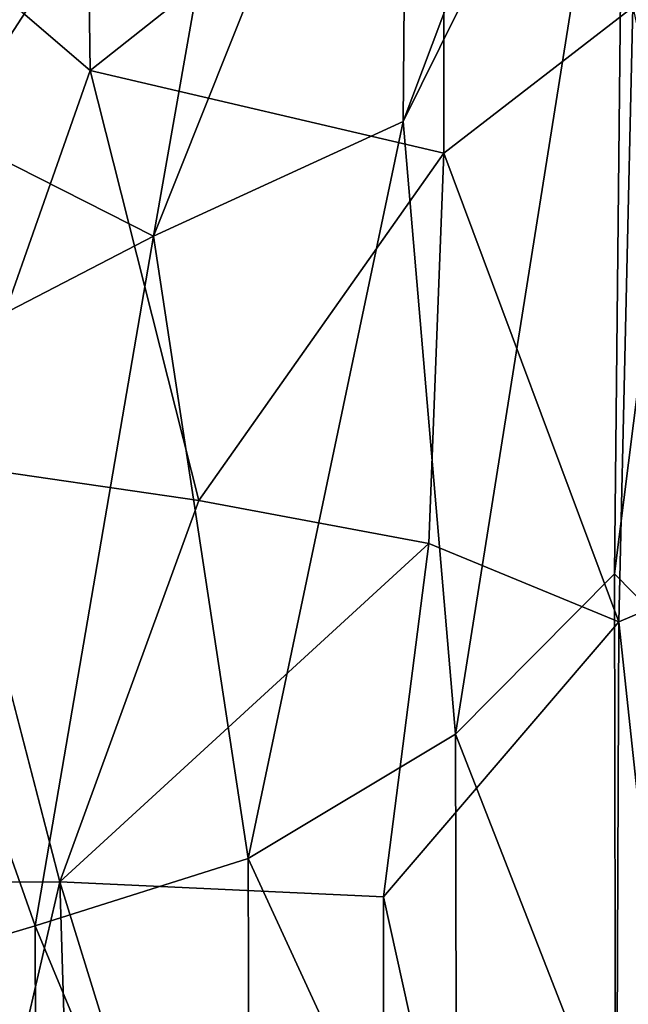
# Model space of a CAD drawing. Units: inches. Extents: x -44.7 to 44.7, y -14.2 to 20.5.
# Drawn here: x -14.3 to -13.4, y 12.2 to 13.7 of the extents above; entities that cross this region are included whole.
import ezdxf

# ---------------------------------------------------------------- set-up
doc = ezdxf.new("R2010")
doc.units = ezdxf.units.IN
doc.header["$MEASUREMENT"] = 0
doc.layers.add('SEAT-FABRIC', color=5, linetype='Continuous')

msp = doc.modelspace()

# ---------------------------------------------------------------- linework, layer by layer
at = {"layer": 'SEAT-FABRIC'}
for points in [[(-13.3869, 14.2358, 26.0603), (-13.4015, 12.8331, 23.1189), (-13.1953, 14.4689, 25.6745)], [(-13.1953, 14.4689, 25.6745), (-13.4015, 12.8331, 23.1189), (-13.2293, 12.6574, 21.9241)], [(-13.725, 14.3557, 26.8899), (-14.1221, 13.3606, 25.5417), (-13.7321, 13.5395, 25.4511)], [(-13.9624, 14.2655, 26.9643), (-14.1221, 13.3606, 25.5417), (-13.725, 14.3557, 26.8899)], [(-13.725, 14.3557, 26.8899), (-13.7321, 13.5395, 25.4511), (-13.5642, 13.9852, 25.9887)], [(-14.3551, 13.9211, 26.603), (-14.4435, 13.5232, 25.9784), (-13.9624, 14.2655, 26.9643)], [(-13.9624, 14.2655, 26.9643), (-14.4435, 13.5232, 25.9784), (-14.1221, 13.3606, 25.5417)], [(-14.2206, 13.6192, 7.887), (-14.6097, 13.9526, 7.9443), (-14.2293, 14.2475, 8.1104)], [(-14.2206, 13.6192, 7.887), (-14.2293, 14.2475, 8.1104), (-13.6685, 14.0565, 8.3446)], [(-13.7321, 13.5395, 25.4511), (-13.6503, 12.5824, 23.2256), (-13.3869, 14.2358, 26.0603)], [(-13.7321, 13.5395, 25.4511), (-13.3869, 14.2358, 26.0603), (-13.5642, 13.9852, 25.9887)], [(-13.3869, 14.2358, 26.0603), (-13.6503, 12.5824, 23.2256), (-13.4015, 12.8331, 23.1189)], [(-13.6685, 13.49, 8.1534), (-14.2206, 13.6192, 7.887), (-13.6685, 14.0565, 8.3446)], [(-13.3733, 13.7181, 8.56), (-13.6685, 13.49, 8.1534), (-13.6685, 14.0565, 8.3446)], [(-14.4377, 13.0036, 7.7454), (-14.6097, 13.9526, 7.9443), (-14.2206, 13.6192, 7.887)], [(-13.3733, 13.7181, 8.56), (-13.3949, 12.7581, 8.3614), (-13.6685, 13.49, 8.1534)], [(-13.1815, 12.8484, 8.7883), (-13.3949, 12.7581, 8.3614), (-13.3733, 13.7181, 8.56)], [(-14.051, 12.9472, 7.849), (-14.4377, 13.0036, 7.7454), (-14.2206, 13.6192, 7.887)], [(-14.051, 12.9472, 7.849), (-14.2206, 13.6192, 7.887), (-13.6685, 13.49, 8.1534)], [(-14.1221, 13.3606, 25.5417), (-13.9742, 12.388, 23.3083), (-13.7321, 13.5395, 25.4511)], [(-13.7321, 13.5395, 25.4511), (-13.9742, 12.388, 23.3083), (-13.6503, 12.5824, 23.2256)], [(-14.4435, 13.5232, 25.9784), (-14.5996, 13.1132, 25.2322), (-14.1221, 13.3606, 25.5417)], [(-13.6918, 12.8803, 8.0467), (-14.051, 12.9472, 7.849), (-13.6685, 13.49, 8.1534)], [(-13.3949, 12.7581, 8.3614), (-13.6918, 12.8803, 8.0467), (-13.6685, 13.49, 8.1534)], [(-14.1221, 13.3606, 25.5417), (-14.5996, 13.1132, 25.2322), (-14.3068, 12.2827, 23.3531)], [(-14.1221, 13.3606, 25.5417), (-14.3068, 12.2827, 23.3531), (-13.9742, 12.388, 23.3083)], [(-14.5996, 13.1132, 25.2322), (-14.6351, 12.1857, 23.2109), (-14.3068, 12.2827, 23.3531)], [(-14.4377, 13.0036, 7.7454), (-14.2681, 12.3515, 7.7863), (-38.003, 12.2958, 7.7535)], [(-14.2681, 12.3515, 7.7863), (-14.4377, 13.0036, 7.7454), (-14.051, 12.9472, 7.849)], [(-14.2681, 12.3515, 7.7863), (-14.051, 12.9472, 7.849), (-13.6918, 12.8803, 8.0467)], [(-13.7625, 12.3282, 8.0244), (-14.2681, 12.3515, 7.7863), (-13.6918, 12.8803, 8.0467)], [(-13.7625, 12.3282, 8.0244), (-13.6918, 12.8803, 8.0467), (-13.3949, 12.7581, 8.3614)], [(-13.3949, 12.7581, 8.3614), (-13.1815, 12.8484, 8.7883), (-13.1797, 10.7509, 9.0437)], [(-13.4015, 12.8331, 23.1189), (-13.6503, 12.5824, 23.2256), (-13.4, 11.9422, 20.8128)], [(-13.4015, 12.8331, 23.1189), (-13.4, 11.9422, 20.8128), (-13.2293, 12.6574, 21.9241)], [(-13.7625, 12.3282, 8.0244), (-13.3949, 12.7581, 8.3614), (-13.4035, 10.7019, 8.5815)], [(-13.4035, 10.7019, 8.5815), (-13.3949, 12.7581, 8.3614), (-13.1797, 10.7509, 9.0437)], [(-13.2293, 12.6574, 21.9241), (-13.4, 11.9422, 20.8128), (-13.2281, 11.5127, 18.2902)], [(-13.6503, 12.5824, 23.2256), (-13.9742, 12.388, 23.3083), (-13.6482, 11.6803, 20.8897)], [(-13.6503, 12.5824, 23.2256), (-13.6482, 11.6803, 20.8897), (-13.4, 11.9422, 20.8128)], [(-13.9742, 12.388, 23.3083), (-14.3068, 12.2827, 23.3531), (-13.9716, 11.4768, 20.9495)], [(-13.9742, 12.388, 23.3083), (-13.9716, 11.4768, 20.9495), (-13.6482, 11.6803, 20.8897)], [(-38.003, 12.2958, 7.7535), (-14.2681, 12.3515, 7.7863), (-14.625, 10.817, 7.9306)], [(-14.625, 10.817, 7.9306), (-14.2681, 12.3515, 7.7863), (-14.2156, 10.6242, 8.0142)], [(-14.2681, 12.3515, 7.7863), (-13.7625, 12.3282, 8.0244), (-13.7615, 10.7113, 8.2222)], [(-14.2156, 10.6242, 8.0142), (-14.2681, 12.3515, 7.7863), (-13.7615, 10.7113, 8.2222)], [(-13.7615, 10.7113, 8.2222), (-13.7625, 12.3282, 8.0244), (-13.4035, 10.7019, 8.5815)], [(-14.3068, 12.2827, 23.3531), (-14.6351, 12.1857, 23.2109), (-14.3041, 11.3623, 20.9712)], [(-14.3068, 12.2827, 23.3531), (-14.3041, 11.3623, 20.9712), (-13.9716, 11.4768, 20.9495)], [(-14.6351, 12.1857, 23.2109), (-14.6273, 11.2851, 20.8279), (-14.3041, 11.3623, 20.9712)]]:
    msp.add_3dface(points, dxfattribs=at)

doc.saveas('drawing.dxf')
